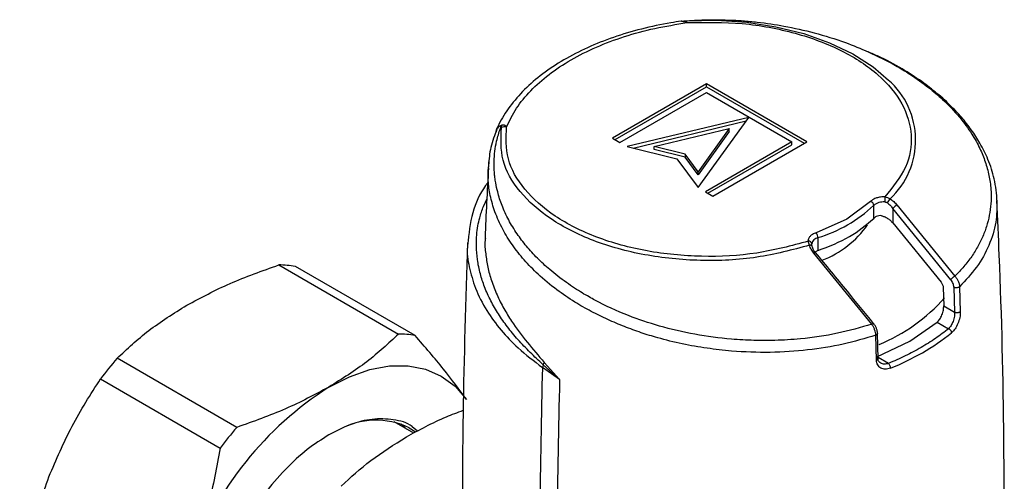
# Model space of a CAD drawing. Units: millimetres. Extents: x 10 to 416, y 10 to 287.
# Drawn here: x 20 to 36, y 61 to 69 of the extents above; entities that cross this region are included whole.
import ezdxf

# ---------------------------------------------------------------- set-up
doc = ezdxf.new("R2010")
doc.units = ezdxf.units.MM

msp = doc.modelspace()

# ---------------------------------------------------------------- linework, layer by layer
at = {"color": 7, "linetype": 'Continuous', "lineweight": 25}
for p, q in [((30.986, 68.933), (30.996, 68.934)), ((31.397, 67.902), (29.852, 67.011)), ((29.895, 66.986), (31.397, 67.853)), ((33.043, 66.952), (31.397, 67.902)), ((31.397, 67.853), (31.397, 67.902)), ((31.397, 67.853), (33, 66.927)), ((29.974, 66.94), (31.397, 67.762)), ((31.397, 67.762), (32.799, 66.952)), ((32.09, 67.352), (30.092, 66.872)), ((31.259, 66.199), (32.09, 67.352)), ((28.027, 67.184), (28.031, 67.219)), ((28.031, 67.219), (28.031, 67.224)), ((30.193, 66.848), (32.047, 67.293)), ((30.538, 66.871), (31.77, 67.167)), ((31.77, 67.167), (31.257, 66.456)), ((31.77, 67.118), (31.77, 67.167)), ((29.852, 67.011), (29.974, 66.94)), ((31.77, 67.118), (31.257, 66.407)), ((30.092, 66.872), (30.911, 66.672)), ((31.043, 66.748), (30.538, 66.871)), ((30.538, 66.822), (30.538, 66.871)), ((32.799, 66.952), (31.377, 66.131)), ((31.419, 66.106), (32.799, 66.903)), ((31.499, 66.06), (33.043, 66.952)), ((32.799, 66.903), (32.799, 66.952)), ((31.043, 66.699), (30.538, 66.822)), ((31.043, 66.748), (31.043, 66.699)), ((31.257, 66.456), (31.043, 66.748)), ((31.257, 66.407), (31.043, 66.699)), ((27.813, 66.568), (27.805, 66.508)), ((30.911, 66.672), (31.259, 66.199)), ((31.257, 66.407), (31.257, 66.456)), ((31.377, 66.131), (31.499, 66.06)), ((27.729, 65.89), (27.789, 66.018)), ((27.729, 65.89), (27.788, 66.001)), ((34.092, 65.971), (33.704, 65.679)), ((34.144, 65.693), (34.144, 65.905)), ((34.527, 65.913), (35.479, 64.744)), ((34.176, 65.717), (34.144, 65.693)), ((34.187, 65.723), (34.176, 65.717)), ((34.459, 65.855), (34.459, 65.617)), ((35.412, 64.686), (34.459, 65.855)), ((33.704, 65.679), (33.197, 65.455)), ((34.459, 65.617), (35.251, 64.646)), ((33.227, 65.376), (33.227, 65.164)), ((34.113, 63.955), (33.158, 65.123)), ((33.186, 65.145), (33.176, 65.139)), ((33.227, 65.164), (33.186, 65.145)), ((24.366, 64.928), (26.333, 63.793)), ((26.605, 63.769), (24.639, 64.904)), ((35.287, 64.556), (35.295, 64.254)), ((35.463, 64.562), (35.474, 64.15)), ((35.556, 64.57), (35.568, 64.158)), ((35.295, 64.254), (35.474, 64.15)), ((34.738, 63.678), (35.188, 63.989)), ((35.188, 63.989), (35.376, 63.881)), ((34.191, 63.363), (34.179, 63.774)), ((34.219, 63.393), (34.208, 63.804)), ((34.198, 63.418), (34.738, 63.678)), ((23.675, 62.259), (21.708, 63.394)), ((28.709, 63.289), (28.698, 63.245)), ((28.98, 63.046), (28.709, 63.289)), ((28.73, 63.326), (28.98, 63.046)), ((28.98, 63.046), (28.698, 63.245)), ((21.436, 63.055), (23.402, 61.92)), ((26.585, 62.163), (26.265, 62.348))]:
    msp.add_line(p, q, dxfattribs=at)
at = {"color": 8, "linetype": 'Continuous', "lineweight": 25}
for p, q in [((34.386, 63.309), (34.219, 63.406)), ((26.648, 62.195), (26.559, 62.27))]:
    msp.add_line(p, q, dxfattribs=at)
at = {"color": 7, "linetype": 'Continuous', "lineweight": 25, "flags": 128}
for points in [[(31.065, 68.938), (31.562, 68.947), (32.057, 68.915), (32.538, 68.842), (32.996, 68.729), (33.42, 68.579), (33.802, 68.395), (34.134, 68.181), (34.385, 67.965)], [(33.135, 65.233), (33.135, 65.237), (33.134, 65.241), (33.13, 65.245), (33.125, 65.248), (33.119, 65.25), (33.111, 65.251), (33.101, 65.251), (33.091, 65.251)], [(33.158, 65.123), (33.167, 65.128), (33.175, 65.132), (33.182, 65.135), (33.187, 65.135), (33.19, 65.134), (33.19, 65.134)], [(25.187, 62.92), (25.529, 63.091), (25.864, 63.208), (26.188, 63.268), (26.495, 63.271), (26.78, 63.215), (27.037, 63.103), (27.263, 62.936), (27.453, 62.718)], [(26.466, 62.232), (26.411, 62.286), (26.376, 62.317)]]:
    msp.add_lwpolyline(points, dxfattribs=at)
at = {"color": 8, "linetype": 'Continuous', "lineweight": 25, "flags": 128}
msp.add_lwpolyline([(26.508, 62.254), (26.564, 62.219), (26.603, 62.191)], dxfattribs=at)
at = {"color": 8, "linetype": 'Continuous', "lineweight": 25}
for centre, radius, start, end in [((33.522, 66.977), 1.312, 312.8125, 48.8825), ((33.248, 65.255), 0.122, 99.7036, 170.2601)]:
    msp.add_arc(centre, radius, start, end, dxfattribs=at)
at = {"color": 7, "linetype": 'Continuous', "lineweight": 25}
for centre, radius, start, end in [((35.544, 65.963), 1.217, 176.0702, 180.0082), ((32.547, 67.612), 2.337, 286.9107, 313.0839), ((34.068, 65.899), 0.0762, 4.5373, 71.6535), ((34.307, 65.707), 0.256, 85.5234, 129.482), ((33.918, 66.279), 0.563, 323.745, 331.8582), ((34.629, 65.725), 0.214, 118.2835, 142.5918), ((32.694, 66.553), 1.661, 291.2654, 324.4385), ((33.103, 65.374), 0.125, 0.9517, 40.6079), ((33.074, 65.265), 0.0536, 6.2278, 97.1614), ((24.354, 63.256), 1.672, 80.2017, 89.5792), ((33.089, 66.373), 2.98, 292.5828, 318.2023), ((26.32, 62.121), 1.672, 80.2017, 89.5792), ((32.96, 66.924), 3.969, 291.5975, 308.3971), ((26.797, 59.024), 6.708, 139.3491, 143.0618), ((28.56, 63.396), 0.184, 324.4727, 337.8663), ((237.578, 58.345), 208.937, 178.65617, 179.97275), ((237.83, 58.182), 208.906, 178.66605, 179.97281), ((28.25, 58.138), 5.679, 122.638, 159.7729), ((25.963, 61.114), 1.263, 64.4121, 118.979), ((28.764, 57.889), 6.708, 139.3491, 143.0618)]:
    msp.add_arc(centre, radius, start, end, dxfattribs=at)
for points, knots in [([(30.996, 68.934), (31.104, 68.942), (31.283, 68.954), (31.539, 68.957), (31.764, 68.953), (31.995, 68.94), (32.299, 68.911), (32.694, 68.853), (33.181, 68.744), (33.645, 68.601), (33.93, 68.482), (34.053, 68.431)], [0, 0, 0, 0, 0.104229, 0.173366, 0.244463, 0.317603, 0.39287, 0.532269, 0.693, 0.866505, 1, 1, 1, 1]), ([(30.979, 68.932), (30.923, 68.924), (30.7, 68.891), (30.324, 68.809), (29.863, 68.672), (29.435, 68.501), (29.043, 68.3), (28.696, 68.069), (28.398, 67.813), (28.156, 67.534), (28.013, 67.309), (27.957, 67.178), (27.945, 67.15)], [0, 0, 0, 0, 0.038998, 0.154754, 0.270698, 0.386836, 0.503201, 0.619784, 0.736476, 0.852921, 0.968588, 1, 1, 1, 1]), ([(28.111, 67.197), (28.16, 67.3), (28.258, 67.505), (28.497, 67.793), (28.798, 68.061), (29.161, 68.302), (29.578, 68.511), (30.042, 68.685), (30.541, 68.823), (30.896, 68.879), (31.074, 68.908)], [0, 0, 0, 0, 0.125, 0.25, 0.375, 0.5, 0.625, 0.75, 0.875, 1, 1, 1, 1]), ([(31.074, 68.908), (31.055, 68.913), (31.026, 68.921), (30.996, 68.929), (30.989, 68.932), (30.986, 68.933)], [0, 0, 0, 0, 0.510066, 0.767795, 1, 1, 1, 1]), ([(30.996, 68.934), (30.996, 68.934), (30.997, 68.934), (30.998, 68.934), (31, 68.934), (31.002, 68.934), (31.012, 68.935), (31.033, 68.936), (31.053, 68.937), (31.065, 68.938)], [0, 0, 0, 0, 0.024481, 0.048833, 0.076062, 0.10838, 0.161918, 0.505964, 1, 1, 1, 1]), ([(36.175, 65.972), (36.163, 66.096), (36.142, 66.327), (36.035, 66.648), (35.903, 66.915), (35.754, 67.147), (35.597, 67.347), (35.41, 67.547), (35.195, 67.744), (34.924, 67.953), (34.599, 68.16), (34.296, 68.328), (34.089, 68.412), (34.028, 68.436)], [0, 0, 0, 0, 0.126669, 0.236992, 0.331193, 0.409896, 0.490344, 0.558712, 0.651023, 0.737084, 0.83804, 0.952765, 1, 1, 1, 1]), ([(34.113, 63.955), (33.928, 63.901), (33.555, 63.792), (33.011, 63.714), (32.547, 63.685), (32.168, 63.685), (31.728, 63.71), (31.203, 63.78), (30.634, 63.912), (30.08, 64.099), (29.702, 64.272), (29.46, 64.405), (29.348, 64.47), (29.223, 64.549), (29.039, 64.674), (28.83, 64.836), (28.613, 65.037), (28.434, 65.234), (28.275, 65.444), (28.139, 65.668), (28.033, 65.898), (27.967, 66.102), (27.934, 66.255), (27.918, 66.362), (27.906, 66.479), (27.902, 66.624), (27.915, 66.795), (27.941, 66.942), (27.974, 67.066), (27.997, 67.139), (28.012, 67.178), (28.016, 67.191), (28.022, 67.205), (28.028, 67.218), (28.031, 67.224)], [0, 0, 0, 0, 0.065277, 0.131526, 0.175608, 0.21115, 0.249477, 0.311932, 0.374576, 0.432127, 0.49946, 0.512084, 0.527076, 0.544391, 0.563978, 0.606449, 0.641678, 0.676824, 0.711654, 0.749582, 0.788247, 0.823612, 0.847098, 0.860927, 0.874561, 0.902761, 0.930074, 0.956538, 0.974148, 0.99069, 0.993018, 0.993337, 0.997066, 1, 1, 1, 1]), ([(28.031, 67.224), (28.016, 67.218), (27.988, 67.204), (27.956, 67.176), (27.937, 67.141), (27.934, 67.116), (27.933, 67.105)], [0, 0, 0, 0, 0.253654, 0.505931, 0.798087, 1, 1, 1, 1]), ([(27.944, 67.15), (27.949, 67.16), (27.961, 67.185), (27.992, 67.211), (28.019, 67.22), (28.031, 67.224)], [0, 0, 0, 0, 0.293409, 0.698767, 1, 1, 1, 1]), ([(33.091, 65.251), (32.807, 65.176), (32.239, 65.025), (31.294, 64.979), (30.367, 65.072), (29.517, 65.308), (28.808, 65.667), (28.298, 66.123), (28.001, 66.643), (28.018, 67.004), (28.027, 67.184)], [0, 0, 0, 0, 0.125, 0.25, 0.375001, 0.500001, 0.625001, 0.75, 0.875, 1, 1, 1, 1]), ([(28.031, 67.224), (28.036, 67.226), (28.046, 67.23), (28.063, 67.23), (28.087, 67.222), (28.101, 67.207), (28.111, 67.197)], [0, 0, 0, 0, 0.144096, 0.262591, 0.506849, 1, 1, 1, 1]), ([(33.067, 65.318), (32.791, 65.243), (32.237, 65.095), (31.313, 65.047), (30.406, 65.135), (29.573, 65.364), (28.878, 65.715), (28.377, 66.16), (28.087, 66.669), (28.103, 67.021), (28.111, 67.197)], [0, 0, 0, 0, 0.125, 0.25, 0.374999, 0.499999, 0.624999, 0.75, 0.875, 1, 1, 1, 1]), ([(27.951, 67.158), (27.913, 67.059), (27.839, 66.866), (27.821, 66.665), (27.813, 66.568)], [0, 0, 0, 0, 0.515398, 1, 1, 1, 1]), ([(27.813, 66.521), (27.791, 66.14), (27.769, 65.755), (27.758, 65.368), (27.758, 65.363)], [0, 0, 0, 0, 0.987071, 1, 1, 1, 1]), ([(27.801, 66.28), (27.789, 66.264), (27.673, 66.114), (27.525, 65.774), (27.489, 65.437), (27.47, 65.26)], [0, 0, 0, 0, 0.054647, 0.504479, 1, 1, 1, 1]), ([(34.33, 66.046), (34.344, 66.044), (34.374, 66.038), (34.4, 66.022), (34.414, 66.014)], [0, 0, 0, 0, 0.493124, 1, 1, 1, 1]), ([(28.709, 63.289), (28.638, 63.356), (28.492, 63.494), (28.295, 63.698), (28.121, 63.91), (27.972, 64.122), (27.846, 64.341), (27.746, 64.562), (27.673, 64.788), (27.627, 65.012), (27.61, 65.226), (27.616, 65.41), (27.637, 65.564), (27.67, 65.721), (27.707, 65.827), (27.729, 65.89)], [0, 0, 0, 0, 0.08121, 0.166203, 0.249276, 0.331089, 0.413225, 0.499465, 0.579103, 0.66606, 0.749167, 0.818818, 0.874275, 0.924974, 1, 1, 1, 1]), ([(34.327, 65.963), (34.335, 65.962), (34.351, 65.96), (34.364, 65.951), (34.371, 65.947)], [0, 0, 0, 0, 0.499744, 1, 1, 1, 1]), ([(34.371, 65.947), (34.387, 65.933), (34.42, 65.906), (34.446, 65.872), (34.459, 65.855)], [0, 0, 0, 0, 0.499069, 1, 1, 1, 1]), ([(34.414, 66.014), (34.434, 65.999), (34.477, 65.97), (34.51, 65.932), (34.527, 65.913)], [0, 0, 0, 0, 0.4955546, 1, 1, 1, 1]), ([(36.291, 60.046), (36.29, 60.714), (36.289, 62.396), (36.244, 64.378), (36.182, 65.689), (36.167, 65.988)], [0, 0, 0, 0, 0.337453, 0.848483, 1, 1, 1, 1]), ([(34.272, 65.737), (34.257, 65.738), (34.226, 65.74), (34.2, 65.728), (34.187, 65.723)], [0, 0, 0, 0, 0.498094, 1, 1, 1, 1]), ([(34.272, 65.737), (34.288, 65.732), (34.322, 65.723), (34.373, 65.695), (34.421, 65.659), (34.446, 65.631), (34.459, 65.617)], [0, 0, 0, 0, 0.225702, 0.499495, 0.749046, 1, 1, 1, 1]), ([(27.469, 65.289), (27.439, 64.35), (27.384, 62.658), (27.382, 60.964), (27.381, 60.209)], [0, 0, 0, 0, 0.554494, 1, 1, 1, 1]), ([(27.475, 65.289), (27.471, 65.269), (27.449, 65.141), (27.494, 64.889), (27.589, 64.536), (27.768, 64.186), (28.008, 63.858), (28.308, 63.541), (28.561, 63.349), (28.698, 63.245)], [0, 0, 0, 0, 0.027424, 0.179219, 0.341252, 0.513544, 0.670247, 0.821188, 1, 1, 1, 1]), ([(27.764, 65.363), (27.762, 65.352), (27.743, 65.27), (27.767, 65.11), (27.796, 64.892), (27.859, 64.666), (27.947, 64.44), (28.06, 64.217), (28.219, 63.955), (28.436, 63.667), (28.635, 63.437), (28.73, 63.326)], [0, 0, 0, 0, 0.01685, 0.126252, 0.234087, 0.340373, 0.456788, 0.566282, 0.668888, 0.841573, 1, 1, 1, 1]), ([(33.091, 65.251), (33.087, 65.264), (33.078, 65.29), (33.071, 65.308), (33.067, 65.318)], [0, 0, 0, 0, 0.506875, 1, 1, 1, 1]), ([(33.158, 65.123), (33.143, 65.143), (33.113, 65.183), (33.099, 65.228), (33.091, 65.251)], [0, 0, 0, 0, 0.504445, 1, 1, 1, 1]), ([(33.135, 65.233), (33.133, 65.24), (33.129, 65.255), (33.128, 65.265), (33.127, 65.27)], [0, 0, 0, 0, 0.500256, 1, 1, 1, 1]), ([(33.186, 65.12), (33.174, 65.138), (33.152, 65.173), (33.14, 65.213), (33.135, 65.233)], [0, 0, 0, 0, 0.498764, 1, 1, 1, 1]), ([(34.143, 63.965), (34, 64.142), (33.682, 64.532), (33.364, 64.921), (33.19, 65.134)], [0, 0, 0, 0, 0.452501, 1, 1, 1, 1]), ([(22.854, 64.267), (23.085, 64.391), (23.552, 64.639), (24.093, 64.831), (24.366, 64.928)], [0, 0, 0, 0, 0.495539, 1, 1, 1, 1]), ([(35.479, 64.744), (35.477, 64.742), (35.471, 64.739), (35.462, 64.733), (35.451, 64.726), (35.441, 64.717), (35.432, 64.709), (35.423, 64.7), (35.416, 64.693), (35.413, 64.689), (35.412, 64.686)], [0, 0, 0, 0, 0.115211, 0.239578, 0.36902, 0.5, 0.63098, 0.760422, 0.884789, 1, 1, 1, 1]), ([(35.479, 64.744), (35.49, 64.731), (35.511, 64.705), (35.535, 64.66), (35.552, 64.613), (35.555, 64.584), (35.556, 64.57)], [0, 0, 0, 0, 0.248258, 0.498277, 0.749118, 1, 1, 1, 1]), ([(35.251, 64.646), (35.256, 64.639), (35.266, 64.625), (35.277, 64.602), (35.285, 64.578), (35.286, 64.564), (35.287, 64.556)], [0, 0, 0, 0, 0.246518, 0.500334, 0.750339, 1, 1, 1, 1]), ([(35.463, 64.562), (35.462, 64.572), (35.46, 64.592), (35.449, 64.625), (35.433, 64.658), (35.419, 64.677), (35.412, 64.686)], [0, 0, 0, 0, 0.246099, 0.499356, 0.749076, 1, 1, 1, 1]), ([(35.556, 64.57), (35.554, 64.568), (35.549, 64.564), (35.539, 64.559), (35.526, 64.555), (35.512, 64.553), (35.498, 64.552), (35.484, 64.554), (35.472, 64.557), (35.466, 64.56), (35.463, 64.562)], [0, 0, 0, 0, 0.113783, 0.236663, 0.366454, 0.5, 0.633546, 0.763337, 0.886217, 1, 1, 1, 1]), ([(21.708, 63.394), (21.874, 63.549), (22.206, 63.862), (22.637, 64.131), (22.854, 64.267)], [0, 0, 0, 0, 0.496166, 1, 1, 1, 1]), ([(35.188, 63.989), (35.203, 64.004), (35.233, 64.034), (35.263, 64.095), (35.281, 64.146), (35.293, 64.198), (35.295, 64.232), (35.295, 64.254)], [0, 0, 0, 0, 0.2496975, 0.4992238, 0.6368575, 0.7662735, 1, 1, 1, 1]), ([(35.474, 64.15), (35.474, 64.129), (35.473, 64.095), (35.462, 64.043), (35.446, 63.99), (35.418, 63.927), (35.39, 63.896), (35.376, 63.881)], [0, 0, 0, 0, 0.227931, 0.357984, 0.498743, 0.748988, 1, 1, 1, 1]), ([(35.568, 64.158), (35.568, 64.144), (35.567, 64.114), (35.557, 64.048), (35.532, 63.964), (35.484, 63.872), (35.445, 63.833), (35.425, 63.813)], [0, 0, 0, 0, 0.124637, 0.251264, 0.500173, 0.749233, 1, 1, 1, 1]), ([(35.568, 64.158), (35.565, 64.156), (35.561, 64.152), (35.55, 64.148), (35.538, 64.144), (35.524, 64.141), (35.509, 64.141), (35.496, 64.143), (35.484, 64.146), (35.477, 64.149), (35.474, 64.15)], [0, 0, 0, 0, 0.113544, 0.237938, 0.368188, 0.5, 0.631812, 0.762062, 0.886456, 1, 1, 1, 1]), ([(34.179, 63.774), (34.178, 63.789), (34.176, 63.819), (34.161, 63.866), (34.141, 63.914), (34.122, 63.941), (34.113, 63.955)], [0, 0, 0, 0, 0.250838, 0.501574, 0.751503, 1, 1, 1, 1]), ([(34.143, 63.965), (34.143, 63.965), (34.144, 63.964), (34.144, 63.961), (34.141, 63.955), (34.139, 63.952)], [0, 0, 0, 0, 0.0255259, 0.3687277, 1, 1, 1, 1]), ([(34.207, 63.804), (34.207, 63.815), (34.205, 63.84), (34.193, 63.88), (34.173, 63.924), (34.154, 63.951), (34.143, 63.965)], [0, 0, 0, 0, 0.208097, 0.444503, 0.708675, 1, 1, 1, 1]), ([(26.333, 63.793), (26.167, 63.638), (25.835, 63.326), (25.404, 63.056), (25.187, 62.92)], [0, 0, 0, 0, 0.496166, 1, 1, 1, 1]), ([(27.453, 62.718), (27.333, 62.881), (27.09, 63.211), (26.768, 63.582), (26.605, 63.769)], [0, 0, 0, 0, 0.495539, 1, 1, 1, 1]), ([(34.421, 63.233), (34.392, 63.225), (34.335, 63.209), (34.259, 63.229), (34.215, 63.273), (34.194, 63.321), (34.192, 63.349), (34.191, 63.363)], [0, 0, 0, 0, 0.250624, 0.499461, 0.748543, 0.875307, 1, 1, 1, 1]), ([(34.219, 63.393), (34.219, 63.394), (34.219, 63.398), (34.216, 63.404), (34.21, 63.411), (34.204, 63.414), (34.202, 63.416)], [0, 0, 0, 0, 0.137999, 0.443286, 0.732332, 1, 1, 1, 1]), ([(34.386, 63.309), (34.363, 63.303), (34.318, 63.292), (34.266, 63.308), (34.233, 63.333), (34.209, 63.365), (34.205, 63.396), (34.202, 63.416)], [0, 0, 0, 0, 0.250466, 0.500869, 0.641494, 0.771568, 1, 1, 1, 1]), ([(20.588, 61.449), (20.708, 61.73), (20.951, 62.298), (21.273, 62.801), (21.436, 63.055)], [0, 0, 0, 0, 0.495539, 1, 1, 1, 1]), ([(25.187, 62.92), (24.956, 62.797), (24.489, 62.548), (23.948, 62.356), (23.675, 62.259)], [0, 0, 0, 0, 0.495539, 1, 1, 1, 1]), ([(26.463, 62.102), (26.674, 62.219), (26.966, 62.379), (27.303, 62.505), (27.396, 62.54)], [0, 0, 0, 0, 0.7255827, 1, 1, 1, 1]), ([(26.559, 62.27), (26.558, 62.271), (26.474, 62.342), (26.252, 62.393), (25.911, 62.409), (25.549, 62.322), (25.305, 62.197), (25.187, 62.136)], [0, 0, 0, 0, 0.001812, 0.264054, 0.520847, 0.76739, 1, 1, 1, 1]), ([(25.187, 62.136), (25.069, 62.061), (24.826, 61.905), (24.465, 61.572), (24.117, 61.166), (23.807, 60.696), (23.556, 60.193), (23.376, 59.688), (23.272, 59.211), (23.239, 58.774), (23.272, 58.376), (23.375, 58.017), (23.56, 57.729), (23.715, 57.563), (23.819, 57.525), (23.82, 57.525)], [0, 0, 0, 0, 0.077625, 0.1599, 0.245595, 0.333109, 0.420623, 0.506318, 0.588593, 0.666218, 0.743843, 0.826118, 0.911813, 0.999327, 1, 1, 1, 1]), ([(25.393, 61.296), (25.549, 61.439), (25.861, 61.727), (26.261, 61.976), (26.463, 62.102)], [0, 0, 0, 0, 0.496416, 1, 1, 1, 1]), ([(23.402, 61.92), (23.346, 61.611), (23.231, 60.988), (23.025, 60.398), (22.921, 60.102)], [0, 0, 0, 0, 0.496166, 1, 1, 1, 1]), ([(20.107, 59.63), (20.164, 59.939), (20.278, 60.563), (20.484, 61.152), (20.588, 61.449)], [0, 0, 0, 0, 0.496166, 1, 1, 1, 1])]:
    msp.add_open_spline(points, degree=3, knots=knots, dxfattribs=at)
for points in [[(31.074, 68.908), (31.072, 68.915), (31.069, 68.931), (31.066, 68.935), (31.065, 68.938)], [(31.074, 68.908), (31.379, 68.912), (31.99, 68.922), (32.87, 68.754), (33.642, 68.465), (34.249, 68.064), (34.646, 67.583), (34.799, 67.059), (34.716, 66.526), (34.458, 66.206), (34.33, 66.046)], [(28.111, 67.197), (28.096, 67.197), (28.067, 67.198), (28.04, 67.189), (28.027, 67.184)], [(34.33, 66.046), (34.306, 66.046), (34.258, 66.045), (34.191, 66.03), (34.132, 66.005), (34.105, 65.983), (34.092, 65.971)], [(33.227, 65.164), (33.41, 65.234), (33.776, 65.376), (34.021, 65.587), (34.144, 65.693)], [(33.197, 65.455), (33.178, 65.447), (33.138, 65.432), (33.097, 65.398), (33.07, 65.359), (33.068, 65.331), (33.067, 65.318)], [(35.376, 63.881), (35.306, 63.826), (35.167, 63.717), (35.004, 63.62), (34.923, 63.571)], [(35.425, 63.813), (35.424, 63.82), (35.422, 63.833), (35.411, 63.853), (35.395, 63.871), (35.382, 63.877), (35.376, 63.881)], [(34.923, 63.571), (34.838, 63.524), (34.669, 63.43), (34.48, 63.349), (34.386, 63.309)], [(34.421, 63.233), (34.42, 63.24), (34.419, 63.254), (34.411, 63.276), (34.399, 63.296), (34.391, 63.305), (34.386, 63.309)]]:
    msp.add_open_spline(points, degree=3, dxfattribs=at)
at = {"color": 8, "linetype": 'Continuous', "lineweight": 25}
for points, knots in [([(34.053, 68.431), (34.206, 68.358), (34.446, 68.243), (34.774, 68.043), (35.035, 67.858), (35.311, 67.622), (35.554, 67.367), (35.753, 67.095), (35.89, 66.849), (35.968, 66.659), (36.013, 66.511), (36.04, 66.398), (36.06, 66.286), (36.075, 66.146), (36.077, 65.981), (36.057, 65.79), (36.015, 65.603), (35.951, 65.419), (35.865, 65.24), (35.758, 65.067), (35.631, 64.901), (35.53, 64.796), (35.479, 64.744)], [0, 0, 0, 0, 0.083842, 0.13198, 0.199095, 0.25559, 0.335071, 0.406119, 0.465845, 0.51852, 0.54595, 0.573311, 0.600597, 0.627802, 0.674453, 0.721046, 0.767551, 0.813941, 0.860883, 0.906979, 0.953492, 1, 1, 1, 1]), ([(34.179, 63.774), (34.002, 63.722), (33.646, 63.615), (33.059, 63.522), (32.442, 63.482), (31.884, 63.501), (31.401, 63.556), (30.994, 63.628), (30.633, 63.717), (30.317, 63.814), (30.043, 63.914), (29.769, 64.03), (29.495, 64.164), (29.213, 64.326), (28.916, 64.528), (28.636, 64.76), (28.394, 65.008), (28.2, 65.255), (28.037, 65.52), (27.915, 65.792), (27.839, 66.06), (27.795, 66.345), (27.813, 66.538), (27.824, 66.649)], [0, 0, 0, 0, 0.065688, 0.132486, 0.200398, 0.26943, 0.313445, 0.358402, 0.404303, 0.436015, 0.469073, 0.503476, 0.539222, 0.576827, 0.621792, 0.674104, 0.718873, 0.763866, 0.808945, 0.857918, 0.902841, 0.943721, 1, 1, 1, 1]), ([(36.169, 65.989), (36.169, 65.869), (36.168, 65.617), (36.049, 65.249), (35.854, 64.889), (35.655, 64.676), (35.556, 64.57)], [0, 0, 0, 0, 0.235351, 0.494459, 0.749335, 1, 1, 1, 1]), ([(34.113, 63.955), (34.119, 63.958), (34.128, 63.963), (34.136, 63.966), (34.141, 63.967), (34.142, 63.966), (34.143, 63.965)], [0, 0, 0, 0, 0.382117, 0.589862, 0.802657, 1, 1, 1, 1]), ([(34.207, 63.804), (34.207, 63.803), (34.208, 63.798), (34.204, 63.792), (34.198, 63.785), (34.189, 63.779), (34.182, 63.776), (34.179, 63.774)], [0, 0, 0, 0, 0.131381, 0.363381, 0.588861, 0.802332, 1, 1, 1, 1]), ([(34.191, 63.363), (34.194, 63.365), (34.201, 63.368), (34.209, 63.373), (34.216, 63.38), (34.219, 63.387), (34.219, 63.391), (34.219, 63.393)], [0, 0, 0, 0, 0.197948, 0.411705, 0.637473, 0.869764, 1, 1, 1, 1])]:
    msp.add_open_spline(points, degree=3, knots=knots, dxfattribs=at)

doc.saveas('drawing.dxf')
